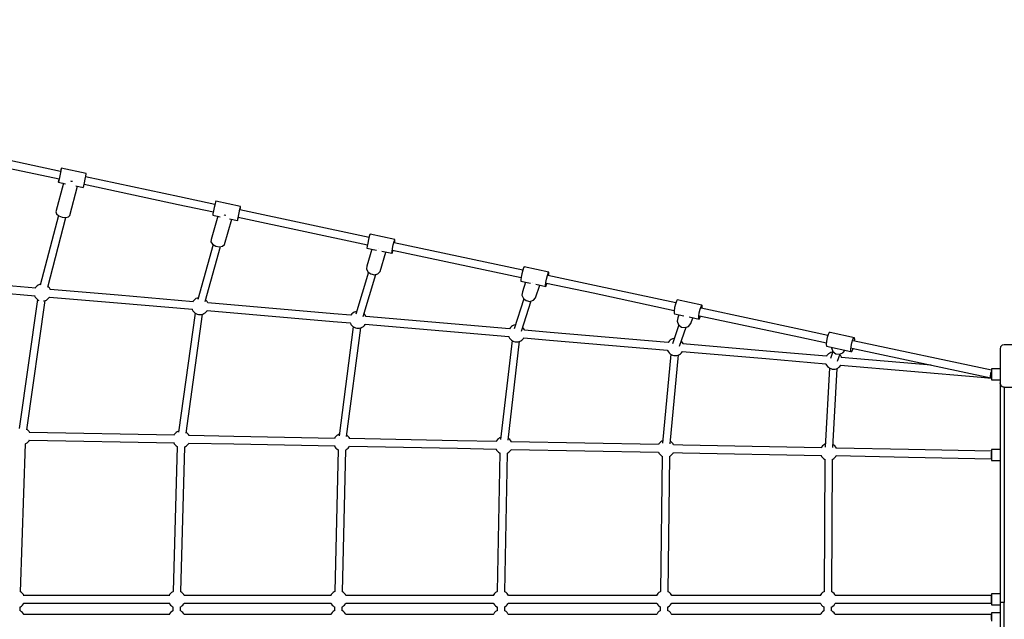
# Model space of a CAD drawing. Units: millimetres. Extents: x -4474 to 26671, y 606 to 30861.
# Drawn here: x 10185 to 12503, y 14498 to 15910 of the extents above; entities that cross this region are included whole.
import ezdxf

# ---------------------------------------------------------------- set-up
doc = ezdxf.new("R2010")
doc.units = ezdxf.units.MM
doc.layers.add('PV-9C79', color=7, linetype='Continuous')
doc.styles.get("Standard").update_dxf_attribs({"font": 'arial.ttf'})
doc.dimstyles.new('Kopia Kopia ISO-25 moduły', dxfattribs={"dimtxt": 300, "dimasz": 210, "dimexe": 1.25, "dimexo": 0.625, "dimgap": 80, "dimtad": 1, "dimdec": 1, "dimlfac": 0.001, "dimtxsty": 'Standard', "dimblk": 'OBLIQUE', "dimcen": 2.5, "dimse1": 1, "dimse2": 1, "dimadec": 0, "dimazin": 0, "dimtfac": 1, "dimtdec": 1, "dimtmove": 0, "dimatfit": 3, "dimfxl": 1, "dimtfillclr": 256, "dimarcsym": 0})

# ---------------------------------------------------------------- blocks, each defined once
blk = doc.blocks.new('1131')
blk.add_arc((4831, 14500.2), 7050, 28.86289, 241.13711)
at = {"layer": 'PV-9C79'}
for p, q in [((10281.1, 15552.6), (10071.8, 15597.3)), ((10068, 15579.7), (10277.4, 15535)), ((10282.5, 15560.2), (10281.5, 15556.5)), ((10282.6, 15559.4), (10281.8, 15554.5)), ((10341.2, 15547.7), (10282.5, 15560.2)), ((10282.5, 15560.2), (10282.6, 15559.4)), ((10278.4, 15538.1), (10276.7, 15531.1)), ((10280.2, 15546.7), (10278.4, 15538.1)), ((10281.8, 15554.5), (10280.2, 15546.7)), ((10281.5, 15556.5), (10280.6, 15552.7)), ((10338.9, 15534.2), (10340.4, 15542)), ((10561.3, 15492.7), (10340, 15540)), ((10340.4, 15542), (10341.3, 15546.9)), ((10341.3, 15546.9), (10341.2, 15547.7)), ((10287.6, 15524.9), (10270, 15457.5)), ((10276.5, 15533.1), (10275.6, 15528.2)), ((10275.6, 15528.2), (10275.7, 15527.4)), ((10276.7, 15531.1), (10275.7, 15527.4)), ((10275.7, 15527.4), (10292.7, 15523.8)), ((10276.9, 15535.1), (10276.5, 15533.1)), ((10303, 15449.3), (10320.9, 15517.8)), ((10306.8, 15529.3), (10305.1, 15530)), ((10308.9, 15529.1), (10306.8, 15529.3)), ((10316.8, 15518.7), (10334.4, 15514.9)), ((10334.4, 15514.9), (10335.4, 15518.6)), ((10335.4, 15518.6), (10337, 15525.6)), ((10336.3, 15522.4), (10557.5, 15475.2)), ((10337, 15525.6), (10338.9, 15534.2)), ((10644.4, 15475), (10561.3, 15492.7)), ((10557.5, 15475.2), (10640.7, 15457.4)), ((10642.9, 15468.2), (10641.1, 15459.6)), ((10644.7, 15476.1), (10642.9, 15468.2)), ((10645.9, 15481.5), (10644.7, 15476.1)), ((10646.3, 15482.7), (10645.9, 15481.5)), ((10705, 15470.1), (10646.3, 15482.7)), ((10703.4, 15463.6), (10704.6, 15468.9)), ((10703.4, 15462.4), (10704.4, 15466.9)), ((10704.4, 15466.9), (10705, 15470.1)), ((10704.6, 15468.9), (10705, 15470.1)), ((10276, 15448.9), (10233.2, 15284.7)), ((10250.6, 15280.1), (10293.4, 15444.3)), ((10270, 15457.5), (10271.4, 15452.8)), ((10271.4, 15452.8), (10276.8, 15448.3)), ((10276.8, 15448.3), (10284.8, 15445.2)), ((10284.8, 15445.2), (10293.3, 15444.2)), ((10293.3, 15444.2), (10299.9, 15445.8)), ((10299.9, 15445.8), (10303, 15449.3)), ((10651, 15447.1), (10635.7, 15392.6)), ((10639.8, 15452.9), (10639.2, 15449.7)), ((10639.2, 15449.7), (10656.8, 15445.9)), ((10641.1, 15459.6), (10639.8, 15452.9)), ((10666.9, 15450), (10666.2, 15450.4)), ((10670.3, 15449.3), (10666.9, 15450)), ((10698.2, 15438.3), (10699.5, 15443.7)), ((10698.4, 15440.3), (10699.8, 15447.1)), ((10699.5, 15444.9), (11003.5, 15379.9)), ((10699.5, 15443.7), (10699.7, 15444.8)), ((10699.8, 15447.1), (10701.6, 15455.6)), ((10701.6, 15455.6), (10703.4, 15463.6)), ((11007.3, 15397.5), (10703.2, 15462.4)), ((10667.3, 15380.6), (10684, 15440.1)), ((10678.4, 15441.3), (10697.8, 15437.1)), ((10697.8, 15437.1), (10698.4, 15440.3)), ((10697.8, 15437.1), (10698.2, 15438.3)), ((11007.9, 15399.9), (11006, 15392.4)), ((11009.3, 15404.5), (11007.9, 15399.9)), ((11009.9, 15404.7), (11009.3, 15404.5)), ((11068.4, 15392.2), (11009.9, 15404.7)), ((10640.4, 15380.3), (10604.1, 15251)), ((10621.4, 15246.1), (10657.7, 15375.6)), ((10635.7, 15392.6), (10635.2, 15386.9)), ((10635.2, 15386.9), (10639.1, 15381.1)), ((10639.1, 15381.1), (10646.3, 15376.7)), ((10646.3, 15376.7), (10654.9, 15375.1)), ((10654.9, 15375.1), (10662.6, 15376.5)), ((10662.6, 15376.5), (10667.3, 15380.6)), ((11002.9, 15376.4), (11002.5, 15372.4)), ((11004.2, 15383.8), (11002.9, 15376.4)), ((11006, 15392.4), (11004.2, 15383.8)), ((11062.8, 15371.3), (11064.6, 15379.9)), ((11064.6, 15379.9), (11066.5, 15387.4)), ((11066.5, 15387.4), (11067.9, 15392)), ((11369.3, 15320.2), (11066.6, 15384.8)), ((11067.4, 15384.6), (11068, 15388.1)), ((11067.9, 15392), (11068.4, 15392.2)), ((11068, 15388.1), (11068.4, 15392.2)), ((11014.1, 15369.9), (11002.1, 15329.9)), ((11002.5, 15372.4), (11025.3, 15367.5)), ((11029.4, 15370.2), (11029.4, 15370.3)), ((11029.7, 15370.2), (11029.4, 15370.2)), ((11033.3, 15316.7), (11047.2, 15362.8)), ((11037.7, 15364.8), (11061.1, 15359.9)), ((11061.1, 15359.9), (11061.5, 15363.9)), ((11061.1, 15359.9), (11061.7, 15360.1)), ((11061.5, 15363.9), (11062.8, 15371.3)), ((11061.7, 15360.1), (11063.1, 15364.6)), ((11062.8, 15367.3), (11365.5, 15302.6)), ((11063.1, 15364.6), (11063.7, 15367.1)), ((11002.1, 15329.9), (11001.2, 15323)), ((11372.4, 15327.7), (11371.1, 15325.9)), ((11430.8, 15315.2), (11372.4, 15327.7)), ((10222.3, 15277.8), (9912.6, 15304.4)), ((11005.9, 15315.3), (10976.2, 15216.6)), ((10993.5, 15211.4), (11023.2, 15310.3)), ((11001.2, 15323), (11004.7, 15316.2)), ((11004.7, 15316.2), (11011.7, 15311.3)), ((11011.7, 15311.3), (11020.3, 15309.6)), ((11020.3, 15309.6), (11028.2, 15311.6)), ((11028.2, 15311.6), (11033.3, 15316.7)), ((11367.2, 15311.8), (11365.6, 15303.4)), ((11369.2, 15320), (11367.2, 15311.8)), ((11371.1, 15325.9), (11369.2, 15320)), ((11425.6, 15299.4), (11427.6, 15307.6)), ((11427.6, 15307.6), (11429.5, 15313.4)), ((11538.7, 15284), (11428.7, 15307.5)), ((11429.5, 15313.4), (11430.8, 15315.2)), ((11430.4, 15307.1), (11431.1, 15312.7)), ((11431.1, 15312.7), (11430.8, 15315.2)), ((9911.1, 15286.6), (10220.8, 15259.9)), ((10223.3, 15281), (10221.3, 15278.4)), ((10225.7, 15283.2), (10223.3, 15281)), ((10228.5, 15285), (10225.7, 15283.2)), ((10231.5, 15286.4), (10228.5, 15285)), ((10233.8, 15286.9), (10231.5, 15286.4)), ((10252.7, 15281), (10251.2, 15282.4)), ((10254.7, 15278.4), (10252.7, 15281)), ((11365.6, 15303.4), (11364.9, 15297.1)), ((11364.9, 15297.1), (11365.2, 15294.5)), ((11365.2, 15294.5), (11387.6, 15289.7)), ((11376.2, 15292.2), (11368.7, 15269)), ((11391.5, 15291.1), (11391.4, 15291.1)), ((11391.4, 15291.1), (11391.4, 15291.1)), ((11399.8, 15255.3), (11409.4, 15285.1)), ((11400.1, 15287), (11423.6, 15282)), ((11423.3, 15284.6), (11424, 15291)), ((11423.6, 15282), (11423.3, 15284.6)), ((11423.6, 15282), (11424.9, 15283.9)), ((11424, 15291), (11425.6, 15299.4)), ((11424.9, 15283.9), (11426.7, 15289.6)), ((11425, 15289.9), (11534.9, 15266.5)), ((11729.9, 15243.2), (11538.7, 15284)), ((10219.5, 15260), (10219.7, 15259.4)), ((10219.7, 15259.4), (10221.2, 15256.5)), ((10221.3, 15278.4), (10221, 15277.9)), ((10256.3, 15275.5), (10254.7, 15278.4)), ((10256.5, 15274.8), (10256.3, 15275.5)), ((10416.8, 15261.1), (10256.4, 15274.9)), ((10593.1, 15245.9), (10416.8, 15261.1)), ((11368.7, 15269), (11367.6, 15261.2)), ((11367.6, 15261.2), (11370.8, 15253.7)), ((11534.9, 15266.5), (11726.1, 15225.6)), ((10226.6, 15251.1), (10183.4, 14947.1)), ((10201.2, 14944.5), (10244.4, 15248.5)), ((10221.2, 15256.5), (10223.3, 15253.9)), ((10223.3, 15253.9), (10225.7, 15251.7)), ((10225.7, 15251.7), (10228.5, 15249.9)), ((10228.5, 15249.9), (10230.1, 15249.1)), ((10240.4, 15247.6), (10241.3, 15247.7)), ((10241.3, 15247.7), (10244.5, 15248.5)), ((10244.5, 15248.5), (10247.5, 15249.8)), ((10247.5, 15249.8), (10250.3, 15251.7)), ((10250.3, 15251.7), (10252.7, 15253.9)), ((10252.7, 15253.9), (10254.7, 15256.5)), ((10254.7, 15256.5), (10255, 15257)), ((10254.9, 15257), (10415.3, 15243.2)), ((10415.3, 15243.2), (10591.5, 15228)), ((10592.3, 15246.5), (10592.1, 15246)), ((10594.4, 15249.1), (10592.3, 15246.5)), ((10596.8, 15251.3), (10594.4, 15249.1)), ((10599.6, 15253.1), (10596.8, 15251.3)), ((10602.6, 15254.5), (10599.6, 15253.1)), ((10605.2, 15255.1), (10602.6, 15254.5)), ((10623.8, 15249.1), (10622.6, 15250.2)), ((10625.8, 15246.5), (10623.8, 15249.1)), ((10627.4, 15243.6), (10625.8, 15246.5)), ((10627.6, 15242.9), (10627.4, 15243.6)), ((10924.4, 15217.4), (10627.4, 15243)), ((11371.8, 15252.9), (11349, 15181.7)), ((11366.1, 15176.2), (11389.1, 15247.6)), ((11370.8, 15253.7), (11377.7, 15248.4)), ((11377.7, 15248.4), (11386.3, 15246.8)), ((11386.3, 15246.8), (11394.4, 15249.3)), ((11394.4, 15249.3), (11399.8, 15255.3)), ((11729, 15240.4), (11727, 15231.9)), ((11731.2, 15247.2), (11729, 15240.4)), ((11733, 15250.5), (11731.2, 15247.2)), ((11791.1, 15238.1), (11733, 15250.5)), ((11787.1, 15228), (11789.3, 15234.8)), ((11789.3, 15234.8), (11791.1, 15238.1)), ((11792.1, 15236.9), (11791.1, 15238.1)), ((11792, 15231.6), (11792.1, 15236.9)), ((10597.7, 15219.1), (10558.7, 14938.9)), ((10576.5, 14936.4), (10615.5, 15216.6)), ((10590.6, 15228.1), (10590.8, 15227.5)), ((10590.8, 15227.5), (10592.3, 15224.6)), ((10592.3, 15224.6), (10594.4, 15222)), ((10594.4, 15222), (10596.8, 15219.8)), ((10596.8, 15219.8), (10599.6, 15217.9)), ((10599.6, 15217.9), (10602.6, 15216.6)), ((10602.6, 15216.6), (10605.8, 15215.8)), ((10605.8, 15215.8), (10609.1, 15215.5)), ((10609.1, 15215.5), (10612.4, 15215.8)), ((10612.4, 15215.8), (10615.6, 15216.6)), ((10615.6, 15216.6), (10618.6, 15217.9)), ((10618.6, 15217.9), (10621.4, 15219.7)), ((10621.4, 15219.7), (10623.8, 15222)), ((10623.8, 15222), (10625.8, 15224.6)), ((10625.8, 15224.6), (10626.1, 15225.1)), ((10625.9, 15225.1), (10922.9, 15199.5)), ((10964.9, 15213.9), (10924.4, 15217.4)), ((10964.9, 15214.4), (10964.7, 15213.9)), ((10967, 15217), (10964.9, 15214.4)), ((10969.4, 15219.3), (10967, 15217)), ((10972.2, 15221.1), (10969.4, 15219.3)), ((10975.2, 15222.4), (10972.2, 15221.1)), ((10978.2, 15223.2), (10975.2, 15222.4)), ((10996.4, 15217), (10995.4, 15217.9)), ((10998.4, 15214.4), (10996.4, 15217)), ((11000, 15211.5), (10998.4, 15214.4)), ((11000.2, 15210.9), (11000, 15211.5)), ((11725.8, 15223.9), (11725.7, 15218.7)), ((11725.7, 15218.7), (11726.8, 15217.5)), ((11727, 15231.9), (11725.8, 15223.9)), ((11726.8, 15217.5), (11748.8, 15212.8)), ((11736.8, 15215.3), (11734.3, 15208.1)), ((11783.8, 15206.3), (11783.9, 15211.5)), ((11783.9, 15211.5), (11785.1, 15219.5)), ((11785.1, 15219.5), (11787.1, 15228)), ((11785.5, 15213), (12019.5, 15163)), ((11786.7, 15208.3), (11788, 15212.4)), ((12023.2, 15180.5), (11789.2, 15230.5)), ((11791.8, 15229.9), (11792, 15231.6)), ((10922.9, 15199.5), (10963.4, 15196.1)), ((10963.1, 15196.1), (10963.4, 15195.5)), ((10963.4, 15195.5), (10964.9, 15192.6)), ((10964.9, 15192.6), (10967, 15190)), ((10967, 15190), (10969.4, 15187.7)), ((10994, 15187.7), (10996.4, 15189.9)), ((10996.4, 15189.9), (10998.4, 15192.5)), ((10998.4, 15192.5), (10998.7, 15193)), ((10998.5, 15193), (11336.9, 15163.9)), ((11338.4, 15181.8), (11000.1, 15210.9)), ((11345.6, 15189), (11342.8, 15187.2)), ((11348.6, 15190.3), (11345.6, 15189)), ((11351.8, 15191.1), (11348.6, 15190.3)), ((11352, 15191.1), (11351.8, 15191.1)), ((11736.9, 15191.2), (11721.8, 15146.9)), ((11734.3, 15208.1), (11733, 15199.7)), ((11733, 15199.7), (11736.3, 15191.8)), ((11736.3, 15191.8), (11743.1, 15186.3)), ((11759.9, 15187.8), (11765.4, 15194.3)), ((11761.2, 15210.1), (11784.8, 15205.1)), ((11765.4, 15194.3), (11770.1, 15208.2)), ((11784.8, 15205.1), (11783.8, 15206.3)), ((11784.8, 15205.1), (11786.7, 15208.3)), ((10970.4, 15187), (10936.8, 14930.4)), ((10954.6, 14928.1), (10988.3, 15184.6)), ((10969.4, 15187.7), (10972.1, 15185.9)), ((10972.1, 15185.9), (10975.2, 15184.6)), ((10975.2, 15184.6), (10978.4, 15183.8)), ((10978.4, 15183.8), (10981.7, 15183.5)), ((10981.7, 15183.5), (10985, 15183.8)), ((10985, 15183.8), (10988.2, 15184.6)), ((10988.2, 15184.6), (10991.2, 15185.9)), ((10991.2, 15185.9), (10994, 15187.7)), ((11338.4, 15182.3), (11338.1, 15181.8)), ((11340.4, 15184.9), (11338.4, 15182.3)), ((11342.8, 15187.2), (11340.4, 15184.9)), ((11369.8, 15184.9), (11369.1, 15185.6)), ((11371.8, 15182.3), (11369.8, 15184.9)), ((11373.4, 15179.4), (11371.8, 15182.3)), ((11373.6, 15178.8), (11373.4, 15179.4)), ((11433.8, 15173.6), (11373.4, 15178.8)), ((11712.1, 15149.7), (11433.8, 15173.6)), ((11738.8, 15141.1), (11754.1, 15185.7)), ((11743.1, 15186.3), (11751.8, 15184.9)), ((11751.8, 15184.9), (11759.9, 15187.8)), ((12088.2, 15166.6), (12023.2, 15180.5)), ((12088.9, 15169), (12086.6, 15161.5)), ((12091.3, 15173.4), (12088.9, 15169)), ((12093, 15173.4), (12091.3, 15173.4)), ((12150.6, 15161.1), (12093, 15173.4)), ((11344.1, 15154.7), (11317, 14921.6)), ((11334.9, 14919.5), (11362, 15152.6)), ((11336.6, 15164), (11336.8, 15163.4)), ((11336.8, 15163.4), (11338.3, 15160.4)), ((11338.3, 15160.4), (11340.4, 15157.8)), ((11340.4, 15157.8), (11342.8, 15155.6)), ((11342.8, 15155.6), (11345.6, 15153.8)), ((11345.6, 15153.8), (11348.6, 15152.5)), ((11348.6, 15152.5), (11351.8, 15151.6)), ((11351.8, 15151.6), (11355.1, 15151.4)), ((11355.1, 15151.4), (11358.4, 15151.6)), ((11358.4, 15151.6), (11361.6, 15152.5)), ((11361.6, 15152.5), (11364.6, 15153.8)), ((11364.6, 15153.8), (11367.4, 15155.6)), ((11367.4, 15155.6), (11369.8, 15157.8)), ((11369.8, 15157.8), (11371.8, 15160.4)), ((11371.8, 15160.4), (11372.1, 15160.9)), ((11371.9, 15160.9), (11432.3, 15155.7)), ((11432.3, 15155.7), (11710.6, 15131.8)), ((11711.9, 15150.2), (11711.6, 15149.7)), ((11713.9, 15152.8), (11711.9, 15150.2)), ((11716.4, 15155), (11713.9, 15152.8)), ((11719.1, 15156.8), (11716.4, 15155)), ((11722.2, 15158.2), (11719.1, 15156.8)), ((11725.4, 15159), (11722.2, 15158.2)), ((11725.9, 15159), (11725.4, 15159)), ((11743.4, 15152.8), (11742.9, 15153.2)), ((11745.4, 15150.2), (11743.4, 15152.8)), ((11747, 15147.3), (11745.4, 15150.2)), ((11943.2, 15129.8), (11746.4, 15146.7)), ((11747.2, 15146.6), (11747, 15147.3)), ((12019.5, 15163), (12084.5, 15149.1)), ((12084.8, 15152.9), (12084.1, 15145.5)), ((12084.1, 15145.5), (12084.7, 15141.2)), ((12086.6, 15161.5), (12084.8, 15152.9)), ((12142.5, 15140.6), (12144.2, 15149.2)), ((12144.2, 15149.2), (12146.6, 15156.7)), ((12146.6, 15156.7), (12148.9, 15161.1)), ((12473.5, 15084.3), (12147.7, 15153.9)), ((12148.9, 15161.1), (12150.6, 15161.1)), ((12151.2, 15156.9), (12150.6, 15161.1)), ((12150.9, 15153.2), (12151.2, 15156.9)), ((12498.5, 15143.4), (12494.8, 15139.7)), ((12503.5, 15144.7), (12498.5, 15143.4)), ((12583.5, 15144.7), (12503.5, 15144.7)), ((11718.1, 15122.4), (11698.8, 14912.4)), ((11710.1, 15131.8), (11710.3, 15131.2)), ((11710.3, 15131.2), (11711.9, 15128.3)), ((11711.9, 15128.3), (11713.9, 15125.7)), ((11713.9, 15125.7), (11716.4, 15123.5)), ((11716.4, 15123.5), (11719.1, 15121.7)), ((11716.7, 14910.8), (11736, 15120.7)), ((11719.1, 15121.7), (11722.1, 15120.3)), ((11722.1, 15120.3), (11725.3, 15119.5)), ((11725.3, 15119.5), (11728.6, 15119.2)), ((11728.6, 15119.2), (11731.9, 15119.5)), ((11731.9, 15119.5), (11735.1, 15120.3)), ((11735.1, 15120.3), (11738.2, 15121.7)), ((11738.2, 15121.7), (11740.9, 15123.5)), ((11740.9, 15123.5), (11743.4, 15125.7)), ((11743.4, 15125.7), (11745.4, 15128.3)), ((11744.9, 15128.9), (11941.6, 15111.9)), ((11745.4, 15128.3), (11745.7, 15128.8)), ((12084.9, 15117.6), (11943.2, 15129.8)), ((12084.7, 15141.2), (12142.4, 15128.9)), ((12087, 15120.7), (12084.9, 15118.1)), ((12089.4, 15123), (12087, 15120.7)), ((12092.2, 15124.8), (12089.4, 15123)), ((12095.2, 15126.1), (12092.2, 15124.8)), ((12099.9, 15128.8), (12094, 15112.4)), ((12098.4, 15126.9), (12095.2, 15126.1)), ((12096.6, 15138.7), (12096.4, 15137)), ((12096.4, 15137), (12099.7, 15128.9)), ((12099.3, 15127), (12098.4, 15126.9)), ((12099.7, 15128.9), (12106.7, 15123.5)), ((12106.7, 15123.5), (12115.4, 15122.3)), ((12110.9, 15106.2), (12117, 15122.9)), ((12115.4, 15122.3), (12123.5, 15125.6)), ((12116.4, 15120.7), (12116.2, 15120.9)), ((12118.4, 15118.1), (12116.4, 15120.7)), ((12123.5, 15125.6), (12128.5, 15131.9)), ((12141.8, 15133.1), (12142.5, 15140.6)), ((12142.4, 15128.9), (12141.8, 15133.1)), ((12142.4, 15128.9), (12144.1, 15129)), ((12144, 15136.4), (12471.6, 15066.4)), ((12144.1, 15129), (12146.4, 15133.4)), ((12146.4, 15133.4), (12147.1, 15135.7)), ((12494.8, 15139.7), (12493.5, 15134.7)), ((12493.5, 15134.7), (12493.5, 15054.7)), ((11941.6, 15111.9), (12083.3, 15099.7)), ((12083.1, 15099.8), (12083.3, 15099.1)), ((12083.3, 15099.1), (12084.9, 15096.2)), ((12084.9, 15118.1), (12084.7, 15117.6)), ((12084.9, 15096.2), (12086.9, 15093.6)), ((12116.4, 15093.6), (12118.4, 15096.2)), ((12117.8, 15096.8), (12449.3, 15068.3)), ((12120, 15115.2), (12118.4, 15118.1)), ((12118.4, 15096.2), (12118.7, 15096.7)), ((12330.9, 15096.4), (12119.3, 15114.6)), ((12120.2, 15114.6), (12120, 15115.2)), ((12091.7, 15089.9), (12081.5, 14903.1)), ((12086.9, 15093.6), (12089.4, 15091.4)), ((12089.4, 15091.4), (12092.1, 15089.6)), ((12092.1, 15089.6), (12095.2, 15088.3)), ((12095.2, 15088.3), (12098.4, 15087.4)), ((12098.4, 15087.4), (12101.7, 15087.2)), ((12099.5, 14902.2), (12109.7, 15088.9)), ((12101.7, 15087.2), (12104.9, 15087.4)), ((12104.9, 15087.4), (12108.1, 15088.2)), ((12108.1, 15088.2), (12111.2, 15089.6)), ((12111.2, 15089.6), (12113.9, 15091.4)), ((12113.9, 15091.4), (12116.4, 15093.6)), ((12470.9, 15072.2), (12471.5, 15075.6)), ((12471.5, 15075.6), (12472.1, 15078.1)), ((12471.5, 15075.6), (12471.5, 15075.6)), ((12471.5, 15075.6), (12471.5, 15075.6)), ((12471.5, 15075.6), (12471.5, 15075.6)), ((12471.5, 15075.6), (12471.5, 15075.6)), ((12472.1, 15078.1), (12472.8, 15080.3)), ((12472.8, 15080.3), (12473.5, 15081.9)), ((12473.5, 15088.2), (12473.5, 15086.5)), ((12493.5, 15088.2), (12473.5, 15088.2)), ((12473.5, 15088.2), (12473.5, 15086.5)), ((12493.5, 15088.2), (12473.5, 15088.2)), ((12473.5, 15086.5), (12473.5, 15081.7)), ((12473.5, 15086.5), (12473.5, 15081.7)), ((12473.5, 15081.7), (12473.5, 15075.2)), ((12473.5, 15081.7), (12473.5, 15075.2)), ((12473.5, 15075.2), (12473.5, 15068.7)), ((12473.5, 15075.2), (12473.5, 15068.7)), ((12449.3, 15068.3), (12472.7, 15066.2)), ((12470.7, 15069.3), (12470.9, 15072.2)), ((12471, 15067.2), (12470.7, 15069.3)), ((12471.6, 15066.4), (12471, 15067.2)), ((12471.6, 15066.4), (12471.8, 15066.4)), ((12471.8, 15066.4), (12472.5, 15066.9)), ((12472.7, 15066.2), (12472.4, 15066.8)), ((12472.5, 15066.9), (12473.3, 15068.1)), ((12472.7, 15066.2), (12473, 15066.6)), ((12473, 15066.6), (12473.4, 15067.7)), ((12473.3, 15068.1), (12473.5, 15068.5)), ((12473.4, 15067.7), (12473.5, 15067.9)), ((12473.5, 15068.7), (12473.5, 15063.9)), ((12473.5, 15068.7), (12473.5, 15063.9)), ((12473.5, 15063.9), (12473.5, 15062.2)), ((12473.5, 15063.9), (12473.5, 15062.2)), ((12473.5, 15062.2), (12493.5, 15062.2)), ((12473.5, 15062.2), (12493.5, 15062.2)), ((12493.5, 15054.7), (12494.8, 15049.7)), ((12494.2, 15050.9), (12493.5, 15054.7)), ((12493.5, 15054.7), (12493.5, 14537.7)), ((12494.7, 15050.2), (12494.2, 15050.9)), ((12494.8, 15049.7), (12498.5, 15046)), ((12496.4, 15047.6), (12495.4, 15049.1)), ((12497.8, 15046.7), (12496.4, 15047.6)), ((12498.5, 15046), (12503.5, 15044.7)), ((12499.6, 15045.5), (12499, 15045.9)), ((12501.5, 15044.9), (12499.6, 15045.5)), ((12503.5, 15044.7), (12501.5, 15044.9)), ((12503.5, 15044.7), (12583.5, 15044.7)), ((12503.5, 15044.7), (12503.5, 14537.7)), ((10202.3, 14945.2), (10201.4, 14945.8)), ((10204.7, 14942.9), (10202.3, 14945.2)), ((10206.7, 14940.3), (10204.7, 14942.9)), ((10208.3, 14937.4), (10206.7, 14940.3)), ((10549.3, 14931.4), (10208, 14938)), ((10208.3, 14937.4), (10208.3, 14937.4)), ((10550.7, 14935.7), (10548.7, 14933.1)), ((10553.2, 14937.9), (10550.7, 14935.7)), ((10555.9, 14939.7), (10553.2, 14937.9)), ((10559, 14941.1), (10555.9, 14939.7)), ((10559, 14941.1), (10559, 14941.1)), ((10577.7, 14937.9), (10576.8, 14938.5)), ((10580.2, 14935.7), (10577.7, 14937.9)), ((10582.2, 14933.1), (10580.2, 14935.7)), ((10937.2, 14933.7), (10934.3, 14932.4)), ((10186.4, 14562.6), (10198.4, 14911.3)), ((10198.4, 14911.3), (10199.5, 14911.8)), ((10199.5, 14911.8), (10202.2, 14913.6)), ((10202.2, 14913.6), (10204.7, 14915.9)), ((10204.7, 14915.9), (10206.7, 14918.5)), ((10206.7, 14918.5), (10207.9, 14920.7)), ((10207.6, 14920.1), (10548.9, 14913.5)), ((10547.4, 14913.5), (10548.7, 14911.2)), ((10548.7, 14933.1), (10547.8, 14931.4)), ((10548.7, 14911.2), (10550.7, 14908.6)), ((10580.2, 14908.6), (10582.2, 14911.2)), ((10583.4, 14930.8), (10582.2, 14933.1)), ((10582.2, 14911.2), (10583.1, 14912.8)), ((10583.1, 14912.8), (10688.8, 14910.8)), ((10689.1, 14928.7), (10583.4, 14930.8)), ((10688.8, 14910.8), (10927.3, 14906.2)), ((10927.7, 14924.1), (10689.1, 14928.7)), ((10927.1, 14925.8), (10926.2, 14924.1)), ((10929.1, 14928.4), (10927.1, 14925.8)), ((10931.5, 14930.6), (10929.1, 14928.4)), ((10934.3, 14932.4), (10931.5, 14930.6)), ((10956.1, 14930.6), (10955.1, 14931.3)), ((10958.5, 14928.3), (10956.1, 14930.6)), ((10960.6, 14925.7), (10958.5, 14928.3)), ((10961.8, 14923.4), (10960.6, 14925.7)), ((11215.9, 14918.5), (10961.6, 14923.4)), ((11307.5, 14916.7), (11215.9, 14918.5)), ((11307.7, 14918.4), (11306.8, 14916.7)), ((11309.8, 14921), (11307.7, 14918.4)), ((11312.2, 14923.2), (11309.8, 14921)), ((11315, 14925), (11312.2, 14923.2)), ((11317.6, 14926.2), (11315, 14925)), ((11336.8, 14923.2), (11335.4, 14924.1)), ((11339.2, 14921), (11336.8, 14923.2)), ((11341.2, 14918.4), (11339.2, 14921)), ((11342.5, 14916.1), (11341.2, 14918.4)), ((11689.4, 14909.3), (11342.3, 14916.1)), ((11690, 14911), (11689.1, 14909.3)), ((11692, 14913.6), (11690, 14911)), ((11694.4, 14915.8), (11692, 14913.6)), ((11697.2, 14917.6), (11694.4, 14915.8)), ((11699.4, 14918.6), (11697.2, 14917.6)), ((11719, 14915.8), (11717.3, 14916.9)), ((11721.4, 14913.6), (11719, 14915.8)), ((11723.5, 14911), (11721.4, 14913.6)), ((11724.7, 14908.7), (11723.5, 14911)), ((12080.4, 14910.2), (12077.7, 14908.4)), ((12081.9, 14910.9), (12080.4, 14910.2)), ((12102.2, 14908.4), (12099.9, 14909.9)), ((10555.9, 14904.5), (10546, 14563.1)), ((10550.7, 14908.6), (10553.2, 14906.4)), ((10553.2, 14906.4), (10555.9, 14904.6)), ((10555.9, 14904.6), (10555.9, 14904.5)), ((10564, 14562.6), (10573.9, 14904.1)), ((10573.9, 14904.1), (10575, 14904.5)), ((10575, 14904.5), (10577.7, 14906.3)), ((10577.7, 14906.3), (10580.2, 14908.6)), ((10925.8, 14906.2), (10927.1, 14903.9)), ((10934.4, 14897.2), (10926.5, 14563.1)), ((10927.1, 14903.9), (10929.1, 14901.3)), ((10929.1, 14901.3), (10931.5, 14899)), ((10931.5, 14899), (10934.3, 14897.2)), ((10934.3, 14897.2), (10934.4, 14897.2)), ((10944.5, 14562.7), (10952.4, 14896.8)), ((10952.4, 14896.8), (10953.3, 14897.2)), ((10953.3, 14897.2), (10956.1, 14899)), ((10956.1, 14899), (10958.5, 14901.3)), ((10958.5, 14901.3), (10960.6, 14903.9)), ((10960.6, 14903.9), (10961.5, 14905.5)), ((10961.3, 14905.5), (11215.6, 14900.6)), ((11215.6, 14900.6), (11307.2, 14898.8)), ((11306.5, 14898.8), (11307.7, 14896.5)), ((11307.7, 14896.5), (11309.7, 14893.9)), ((11315.1, 14889.8), (11309.2, 14563.1)), ((11309.7, 14893.9), (11312.2, 14891.7)), ((11312.2, 14891.7), (11314.9, 14889.9)), ((11314.9, 14889.9), (11315.1, 14889.8)), ((11327.2, 14562.8), (11333.1, 14889.5)), ((11333.1, 14889.5), (11334, 14889.8)), ((11334, 14889.8), (11336.7, 14891.6)), ((11336.7, 14891.6), (11339.2, 14893.9)), ((11339.2, 14893.9), (11341.2, 14896.5)), ((11341.2, 14896.5), (11342.1, 14898.1)), ((11341.9, 14898.1), (11689.1, 14891.4)), ((11688.7, 14891.4), (11690, 14889.1)), ((11690, 14889.1), (11692, 14886.5)), ((11721.4, 14886.5), (11723.4, 14889.1)), ((11723.4, 14889.1), (11724.3, 14890.7)), ((11724.3, 14890.7), (11745.9, 14890.3)), ((11746.2, 14908.2), (11724.7, 14908.7)), ((11745.9, 14890.3), (12072.6, 14884)), ((12073, 14901.9), (11746.2, 14908.2)), ((12073.2, 14903.6), (12072.3, 14901.9)), ((12075.2, 14906.2), (12073.2, 14903.6)), ((12077.7, 14908.4), (12075.2, 14906.2)), ((12104.7, 14906.2), (12102.2, 14908.4)), ((12106.7, 14903.5), (12104.7, 14906.2)), ((12107.9, 14901.2), (12106.7, 14903.5)), ((12278.2, 14897.9), (12107.5, 14901.2)), ((12473.5, 14894.2), (12278.2, 14897.9)), ((12473.3, 14887.8), (12473.4, 14890.2)), ((12473.3, 14885.2), (12473.3, 14887.8)), ((12473.4, 14890.2), (12473.5, 14891.8)), ((12473.5, 14898.2), (12473.5, 14896.5)), ((12493.5, 14898.2), (12473.5, 14898.2)), ((12473.5, 14898.2), (12473.5, 14896.5)), ((12493.5, 14898.2), (12473.5, 14898.2)), ((12473.5, 14896.5), (12473.5, 14891.7)), ((12473.5, 14896.5), (12473.5, 14891.7)), ((12473.5, 14891.7), (12473.5, 14885.2)), ((12473.5, 14891.7), (12473.5, 14885.2)), ((11692, 14886.5), (11694.4, 14884.3)), ((11697.5, 14882.3), (11693.6, 14563.1)), ((11694.4, 14884.3), (11697.2, 14882.5)), ((11697.2, 14882.5), (11697.5, 14882.3)), ((11711.6, 14562.9), (11715.5, 14882.1)), ((11715.5, 14882.1), (11716.2, 14882.4)), ((11716.2, 14882.4), (11719, 14884.2)), ((11719, 14884.2), (11721.4, 14886.5)), ((12071.9, 14884), (12073.2, 14881.7)), ((12073.2, 14881.7), (12075.2, 14879.1)), ((12075.2, 14879.1), (12077.6, 14876.8)), ((12077.6, 14876.8), (12080.4, 14875)), ((12080.8, 14874.9), (12078.9, 14562.8)), ((12080.4, 14875), (12080.8, 14874.9)), ((12096.9, 14562.7), (12098.8, 14874.8)), ((12098.8, 14874.8), (12099.4, 14875)), ((12099.4, 14875), (12102.2, 14876.8)), ((12102.2, 14876.8), (12104.6, 14879.1)), ((12104.6, 14879.1), (12106.7, 14881.7)), ((12106.7, 14881.7), (12107.6, 14883.3)), ((12107.1, 14883.3), (12277.9, 14880)), ((12277.9, 14880), (12473.3, 14876.2)), ((12473.2, 14881.7), (12473.3, 14885.2)), ((12473.2, 14878.8), (12473.2, 14881.7)), ((12473.2, 14876.9), (12473.2, 14878.8)), ((12473.3, 14876.2), (12473.2, 14876.9)), ((12473.3, 14885.2), (12473.3, 14885.2)), ((12473.3, 14885.2), (12473.3, 14885.2)), ((12473.3, 14876.2), (12473.4, 14876.6)), ((12473.4, 14877.7), (12473.5, 14878.7)), ((12473.4, 14876.6), (12473.4, 14877.7)), ((12473.5, 14885.2), (12473.5, 14878.7)), ((12473.5, 14885.2), (12473.5, 14878.7)), ((12473.5, 14878.7), (12473.5, 14873.9)), ((12473.5, 14878.7), (12473.5, 14873.9)), ((12473.5, 14873.9), (12473.5, 14872.2)), ((12473.5, 14873.9), (12473.5, 14872.2)), ((12473.5, 14872.2), (12493.5, 14872.2)), ((12473.5, 14872.2), (12493.5, 14872.2)), ((10189.1, 14560.8), (10186.4, 14562.6)), ((10545, 14562.7), (10542.2, 14560.8)), ((10546, 14563.1), (10545, 14562.7)), ((10564, 14562.6), (10564, 14562.6)), ((10566.8, 14560.8), (10564, 14562.6)), ((10925.5, 14562.7), (10922.8, 14560.9)), ((10926.5, 14563.1), (10925.5, 14562.7)), ((10944.6, 14562.7), (10944.5, 14562.7)), ((10947.4, 14560.9), (10944.6, 14562.7)), ((11308.4, 14562.7), (11305.6, 14560.9)), ((11309.2, 14563.1), (11308.4, 14562.7)), ((11327.4, 14562.7), (11327.2, 14562.8)), ((11330.2, 14560.9), (11327.4, 14562.7)), ((11692.8, 14562.7), (11690.1, 14560.9)), ((11693.6, 14563.1), (11692.8, 14562.7)), ((11711.9, 14562.7), (11711.6, 14562.9)), ((11714.6, 14560.9), (11711.9, 14562.7)), ((12078.2, 14562.5), (12075.5, 14560.7)), ((12078.9, 14562.8), (12078.2, 14562.5)), ((12097.3, 14562.5), (12096.9, 14562.7)), ((12100, 14560.7), (12097.3, 14562.5)), ((10191.5, 14558.6), (10189.1, 14560.8)), ((10193.5, 14556), (10191.5, 14558.6)), ((10194.8, 14553.5), (10193.5, 14556)), ((10250.9, 14554), (10194.6, 14554)), ((10538.3, 14554), (10250.9, 14554)), ((10537.7, 14556), (10536.6, 14554)), ((10539.8, 14558.6), (10537.7, 14556)), ((10542.2, 14560.8), (10539.8, 14558.6)), ((10569.2, 14558.6), (10566.8, 14560.8)), ((10571.2, 14556), (10569.2, 14558.6)), ((10572.3, 14554), (10571.2, 14556)), ((10752.1, 14554), (10572.2, 14554)), ((10918.4, 14554), (10752.1, 14554)), ((10918.3, 14556), (10917.2, 14554)), ((10920.4, 14558.6), (10918.3, 14556)), ((10922.8, 14560.9), (10920.4, 14558.6)), ((10949.8, 14558.6), (10947.4, 14560.9)), ((10951.8, 14556), (10949.8, 14558.6)), ((10952.9, 14554), (10951.8, 14556)), ((11257.7, 14554.1), (10952.7, 14554)), ((11300.5, 14554.1), (11257.7, 14554.1)), ((11301.2, 14556.1), (11300.1, 14554.1)), ((11303.2, 14558.7), (11301.2, 14556.1)), ((11305.6, 14560.9), (11303.2, 14558.7)), ((11332.6, 14558.6), (11330.2, 14560.9)), ((11334.6, 14556), (11332.6, 14558.6)), ((11335.7, 14554.1), (11334.6, 14556)), ((11685, 14554.1), (11335.6, 14554.1)), ((11685.6, 14556.1), (11684.5, 14554.1)), ((11687.6, 14558.7), (11685.6, 14556.1)), ((11690.1, 14560.9), (11687.6, 14558.7)), ((11717.1, 14558.7), (11714.6, 14560.9)), ((11719.1, 14556.1), (11717.1, 14558.7)), ((11720.2, 14554.1), (11719.1, 14556.1)), ((11766.3, 14554.1), (11720.1, 14554.1)), ((12070.7, 14554.1), (11766.3, 14554.1)), ((12071, 14555.9), (12070, 14554.1)), ((12073, 14558.5), (12071, 14555.9)), ((12075.5, 14560.7), (12073, 14558.5)), ((12102.5, 14558.5), (12100, 14560.7)), ((12104.5, 14555.9), (12102.5, 14558.5)), ((12105.4, 14554.1), (12104.5, 14555.9)), ((12276.4, 14554.1), (12105, 14554.1)), ((12473.5, 14554.2), (12276.4, 14554.1)), ((12473.3, 14551.6), (12473.4, 14553.5)), ((12473.3, 14548.6), (12473.3, 14551.6)), ((12473.3, 14545.2), (12473.3, 14548.6)), ((12473.3, 14545.2), (12473.3, 14545.2)), ((12473.3, 14542.6), (12473.3, 14545.2)), ((12473.3, 14545.2), (12473.3, 14545.2)), ((12473.3, 14540.2), (12473.3, 14542.6)), ((12473.3, 14538.2), (12473.3, 14540.2)), ((12473.4, 14553.5), (12473.5, 14554.2)), ((12473.5, 14558.2), (12473.5, 14556.5)), ((12493.5, 14558.2), (12473.5, 14558.2)), ((12473.5, 14558.2), (12473.5, 14556.5)), ((12493.5, 14558.2), (12473.5, 14558.2)), ((12473.5, 14556.5), (12473.5, 14551.7)), ((12473.5, 14556.5), (12473.5, 14551.7)), ((12473.5, 14554.2), (12473.5, 14554.2)), ((12473.5, 14551.7), (12473.5, 14545.2)), ((12473.5, 14551.7), (12473.5, 14545.2)), ((12473.5, 14545.2), (12473.5, 14538.7)), ((12473.5, 14545.2), (12473.5, 14538.7)), ((10185.8, 14527.2), (10186.3, 14527.4)), ((10185.8, 14517.8), (10185.8, 14527.2)), ((10186.3, 14517.6), (10185.8, 14517.8)), ((10186.3, 14527.4), (10189, 14529.2)), ((10189.1, 14515.8), (10186.3, 14517.6)), ((10189, 14529.2), (10191.5, 14531.5)), ((10191.5, 14513.6), (10189.1, 14515.8)), ((10191.5, 14531.5), (10193.5, 14534.1)), ((10193.5, 14534.1), (10194.8, 14536.6)), ((10194.6, 14536.1), (10250.9, 14536.1)), ((10250.9, 14536.1), (10538.3, 14536.1)), ((10536.7, 14536.1), (10537.7, 14534.1)), ((10537.7, 14534.1), (10539.7, 14531.5)), ((10539.7, 14531.5), (10542.2, 14529.3)), ((10542.2, 14515.8), (10539.8, 14513.6)), ((10542.2, 14529.3), (10544.9, 14527.5)), ((10545, 14517.7), (10542.2, 14515.8)), ((10544.9, 14527.5), (10545.5, 14527.2)), ((10545.5, 14517.9), (10545, 14517.7)), ((10545.5, 14527.2), (10545.5, 14517.9)), ((10563.5, 14527.2), (10564, 14527.5)), ((10563.5, 14517.9), (10563.5, 14527.2)), ((10564, 14517.6), (10563.5, 14517.9)), ((10564, 14527.5), (10566.7, 14529.3)), ((10566.8, 14515.8), (10564, 14517.6)), ((10566.7, 14529.3), (10569.2, 14531.5)), ((10569.2, 14513.6), (10566.8, 14515.8)), ((10569.2, 14531.5), (10571.2, 14534.1)), ((10571.2, 14534.1), (10572.3, 14536.1)), ((10572.2, 14536.1), (10752.1, 14536.1)), ((10752.1, 14536.1), (10918.4, 14536.1)), ((10917.2, 14536.1), (10918.3, 14534.2)), ((10918.3, 14534.2), (10920.3, 14531.5)), ((10920.3, 14531.5), (10922.8, 14529.3)), ((10922.8, 14515.9), (10920.4, 14513.6)), ((10922.8, 14529.3), (10925.5, 14527.5)), ((10925.5, 14517.7), (10922.8, 14515.9)), ((10925.5, 14527.5), (10926.1, 14527.3)), ((10926.1, 14517.9), (10925.5, 14517.7)), ((10926.1, 14527.3), (10926.1, 14517.9)), ((10944.1, 14527.3), (10944.6, 14527.5)), ((10944.1, 14517.9), (10944.1, 14527.3)), ((10944.6, 14517.7), (10944.1, 14517.9)), ((10944.6, 14527.5), (10947.3, 14529.3)), ((10947.4, 14515.9), (10944.6, 14517.7)), ((10947.3, 14529.3), (10949.8, 14531.5)), ((10949.8, 14513.6), (10947.4, 14515.9)), ((10949.8, 14531.5), (10951.8, 14534.1)), ((10951.8, 14534.1), (10952.9, 14536.1)), ((10952.7, 14536.1), (11257.7, 14536.1)), ((11257.7, 14536.1), (11300.5, 14536.1)), ((11300.1, 14536.1), (11301.1, 14534.2)), ((11301.1, 14534.2), (11303.2, 14531.6)), ((11303.2, 14531.6), (11305.6, 14529.3)), ((11305.6, 14515.9), (11303.2, 14513.7)), ((11305.6, 14529.3), (11308.4, 14527.5)), ((11308.4, 14517.7), (11305.6, 14515.9)), ((11308.4, 14527.5), (11308.9, 14527.3)), ((11308.9, 14517.9), (11308.4, 14517.7)), ((11308.9, 14527.3), (11308.9, 14517.9)), ((11326.9, 14527.3), (11327.4, 14527.5)), ((11326.9, 14517.9), (11326.9, 14527.3)), ((11327.4, 14517.7), (11326.9, 14517.9)), ((11327.4, 14527.5), (11330.2, 14529.3)), ((11330.2, 14515.9), (11327.4, 14517.7)), ((11330.2, 14529.3), (11332.6, 14531.6)), ((11332.6, 14513.6), (11330.2, 14515.9)), ((11332.6, 14531.6), (11334.6, 14534.2)), ((11334.6, 14534.2), (11335.7, 14536.2)), ((11335.6, 14536.2), (11685, 14536.2)), ((11684.5, 14536.2), (11685.6, 14534.2)), ((11685.6, 14534.2), (11687.6, 14531.6)), ((11687.6, 14531.6), (11690, 14529.4)), ((11690.1, 14515.9), (11687.6, 14513.7)), ((11690, 14529.4), (11692.8, 14527.6)), ((11692.8, 14517.7), (11690.1, 14515.9)), ((11692.8, 14527.6), (11693.3, 14527.3)), ((11693.3, 14518), (11692.8, 14517.7)), ((11693.3, 14527.3), (11693.3, 14518)), ((11711.3, 14527.3), (11711.8, 14527.5)), ((11711.3, 14518), (11711.3, 14527.3)), ((11711.9, 14517.7), (11711.3, 14518)), ((11711.8, 14527.5), (11714.6, 14529.3)), ((11714.6, 14515.9), (11711.9, 14517.7)), ((11714.6, 14529.3), (11717, 14531.6)), ((11717.1, 14513.7), (11714.6, 14515.9)), ((11717, 14531.6), (11719.1, 14534.2)), ((11719.1, 14534.2), (11720.2, 14536.2)), ((11720.1, 14536.2), (11766.3, 14536.2)), ((11766.3, 14536.2), (12070.5, 14536.2)), ((12069.8, 14536.2), (12071, 14534)), ((12071, 14534), (12073, 14531.4)), ((12073, 14531.4), (12075.5, 14529.2)), ((12075.5, 14515.7), (12073, 14513.5)), ((12075.5, 14529.2), (12078.2, 14527.4)), ((12078.2, 14517.5), (12075.5, 14515.7)), ((12078.2, 14527.4), (12078.7, 14527.1)), ((12078.7, 14517.8), (12078.2, 14517.5)), ((12078.7, 14527.1), (12078.7, 14517.8)), ((12096.7, 14527.1), (12097.3, 14527.4)), ((12096.7, 14517.8), (12096.7, 14527.1)), ((12097.3, 14517.5), (12096.7, 14517.8)), ((12097.3, 14527.4), (12100, 14529.2)), ((12100, 14515.7), (12097.3, 14517.5)), ((12100, 14529.2), (12102.5, 14531.4)), ((12102.5, 14513.5), (12100, 14515.7)), ((12102.5, 14531.4), (12104.5, 14534)), ((12104.5, 14534), (12105.7, 14536.2)), ((12105.3, 14536.2), (12276.4, 14536.2)), ((12276.4, 14536.2), (12473.5, 14536.2)), ((12473.4, 14536.9), (12473.3, 14538.2)), ((12473.5, 14536.2), (12473.4, 14536.9)), ((12473.5, 14538.7), (12473.5, 14533.9)), ((12473.5, 14538.7), (12473.5, 14533.9)), ((12473.5, 14536.2), (12473.5, 14536.3)), ((12473.5, 14533.9), (12473.5, 14532.2)), ((12473.5, 14533.9), (12473.5, 14532.2)), ((12473.5, 14532.2), (12493.5, 14532.2)), ((12473.5, 14532.2), (12493.5, 14532.2)), ((12493.5, 14537.7), (12493.5, 13945.7)), ((12494.8, 14537.7), (12493.5, 14537.7)), ((12498.5, 14537.7), (12494.8, 14537.7)), ((12503.5, 14537.7), (12498.5, 14537.7)), ((12503.5, 13955.7), (12503.5, 14537.7)), ((10193.5, 14511), (10191.5, 14513.6)), ((10194.8, 14508.5), (10193.5, 14511)), ((10250.9, 14509), (10194.6, 14509)), ((10538.3, 14509), (10250.9, 14509)), ((10537.7, 14511), (10536.6, 14509)), ((10539.8, 14513.6), (10537.7, 14511)), ((10571.2, 14511), (10569.2, 14513.6)), ((10572.3, 14509), (10571.2, 14511)), ((10752.1, 14509), (10572.2, 14509)), ((10918.4, 14509), (10752.1, 14509)), ((10918.3, 14511), (10917.2, 14509)), ((10920.4, 14513.6), (10918.3, 14511)), ((10951.8, 14511), (10949.8, 14513.6)), ((10952.9, 14509), (10951.8, 14511)), ((11257.7, 14509.1), (10952.7, 14509)), ((11300.5, 14509.1), (11257.7, 14509.1)), ((11301.2, 14511.1), (11300.1, 14509.1)), ((11303.2, 14513.7), (11301.2, 14511.1)), ((11334.6, 14511), (11332.6, 14513.6)), ((11335.7, 14509.1), (11334.6, 14511)), ((11685, 14509.1), (11335.6, 14509.1)), ((11685.6, 14511.1), (11684.5, 14509.1)), ((11687.6, 14513.7), (11685.6, 14511.1)), ((11719.1, 14511.1), (11717.1, 14513.7)), ((11720.2, 14509.1), (11719.1, 14511.1)), ((11766.3, 14509.1), (11720.1, 14509.1)), ((12070.7, 14509.1), (11766.3, 14509.1)), ((12071, 14510.9), (12070, 14509.1)), ((12073, 14513.5), (12071, 14510.9)), ((12104.5, 14510.9), (12102.5, 14513.5)), ((12105.4, 14509.1), (12104.5, 14510.9)), ((12276.4, 14509.1), (12105, 14509.1)), ((12473.5, 14509.2), (12276.4, 14509.1)), ((12473.3, 14506.6), (12473.4, 14508.5)), ((12473.3, 14503.6), (12473.3, 14506.6)), ((12473.3, 14500.2), (12473.3, 14503.6)), ((12473.3, 14500.2), (12473.3, 14500.2)), ((12473.3, 14497.6), (12473.3, 14500.2)), ((12473.3, 14500.2), (12473.3, 14500.2)), ((12473.4, 14508.5), (12473.5, 14509.2)), ((12473.5, 14513.2), (12473.5, 14511.5)), ((12493.5, 14513.2), (12473.5, 14513.2)), ((12473.5, 14511.5), (12473.5, 14506.7)), ((12473.5, 14509.2), (12473.5, 14509.2)), ((12473.5, 14506.7), (12473.5, 14500.2)), ((12473.5, 14500.2), (12473.5, 14493.7))]:
    blk.add_line(p, q, dxfattribs=at)
blk = doc.blocks.new('_Oblique')
at = {"color": 0, "linetype": 'ByBlock', "lineweight": -2}
blk.add_line((-0.5, -0.5), (0.5, 0.5), dxfattribs=at)
blk = doc.blocks.new('*D9')
at = {"color": 0, "lineweight": -2}
blk.add_line((-2219, 30404), (26566.3, 30404), dxfattribs=at)
at = {"layer": 'Defpoints', "color": 0}
for p in [(26566.3, 30404), (-2219, 14500.2), (26566.3, 14498.1)]:
    blk.add_point(p, dxfattribs=at)
at = {"color": 0, "lineweight": -2, "xscale": 210, "yscale": 210, "zscale": 210, "rotation": 180}
blk.add_blockref('_Oblique', (-2219, 30404), dxfattribs=at)
at = {"color": 0, "lineweight": -2, "xscale": 210, "yscale": 210, "zscale": 210}
blk.add_blockref('_Oblique', (26566.3, 30404), dxfattribs=at)
at = {"color": 0, "insert": (12173.7, 30664.3), "char_height": 300, "attachment_point": 5}
blk.add_mtext('28,8m', dxfattribs=at)
blk = doc.blocks.new('*D10')
at = {"color": 0, "lineweight": -2}
blk.add_line((-3017.3, 27085.2), (-3017.3, 2678.7), dxfattribs=at)
at = {"layer": 'Defpoints', "color": 0}
for p in [(19316.3, 27085.2), (-3017.3, 2678.7), (4334.4, 2678.7)]:
    blk.add_point(p, dxfattribs=at)
at = {"color": 0, "lineweight": -2, "xscale": 210, "yscale": 210, "zscale": 210}
for p, rotation in [((-3017.3, 27085.2), 90), ((-3017.3, 2678.7), 270)]:
    blk.add_blockref('_Oblique', p, dxfattribs=dict(at, rotation=rotation))
at = {"color": 0, "insert": (-3277.6, 14881.9), "char_height": 300, "attachment_point": 5, "rotation": 90}
blk.add_mtext('24,4m', dxfattribs=at)
blk = doc.blocks.new('*D11')
at = {"color": 0, "lineweight": -2}
blk.add_line((-4016.9, 711.3), (-4016.9, 29085.2), dxfattribs=at)
at = {"layer": 'Defpoints', "color": 0}
for p in [(-4016.9, 29085.2), (19313.2, 29085.2), (4831, 711.3)]:
    blk.add_point(p, dxfattribs=at)
at = {"color": 0, "lineweight": -2, "xscale": 210, "yscale": 210, "zscale": 210}
for p, rotation in [((-4016.9, 29085.2), 90), ((-4016.9, 711.3), 270)]:
    blk.add_blockref('_Oblique', p, dxfattribs=dict(at, rotation=rotation))
at = {"color": 0, "insert": (-4277.2, 14898.2), "char_height": 300, "attachment_point": 5, "rotation": 90}
blk.add_mtext('28,4m', dxfattribs=at)

msp = doc.modelspace()

# ---------------------------------------------------------------- block references
msp.add_blockref('1131', (0, 0))

# ---------------------------------------------------------------- dimensions: what is measured, and where the dimension line sits
dim = msp.add_linear_dim(base=(26566.35, 30404.04), p1=(-2218.99, 14500.19), p2=(26566.35, 14498.14), dimstyle='Kopia Kopia ISO-25 moduły', override={"dimpost": 'm'})
dim.commit()
dim.dimension.update_dxf_attribs({"geometry": '*D9', "text_midpoint": (12173.68, 30664.32)})
for base, p1, p2, picture, middle in [((-4016.88, 29085.17), (4831.01, 711.29), (19313.22, 29085.17), '*D11', (-4277.16, 14898.23)), ((-3017.29, 2678.67), (19316.31, 27085.17), (4334.36, 2678.67), '*D10', (-3277.58, 14881.92))]:
    dim = msp.add_linear_dim(base=base, p1=p1, p2=p2, angle=90, dimstyle='Kopia Kopia ISO-25 moduły', override={"dimpost": 'm'})
    dim.commit()
    dim.dimension.update_dxf_attribs({"geometry": picture, "text_midpoint": middle})

doc.saveas('drawing.dxf')
